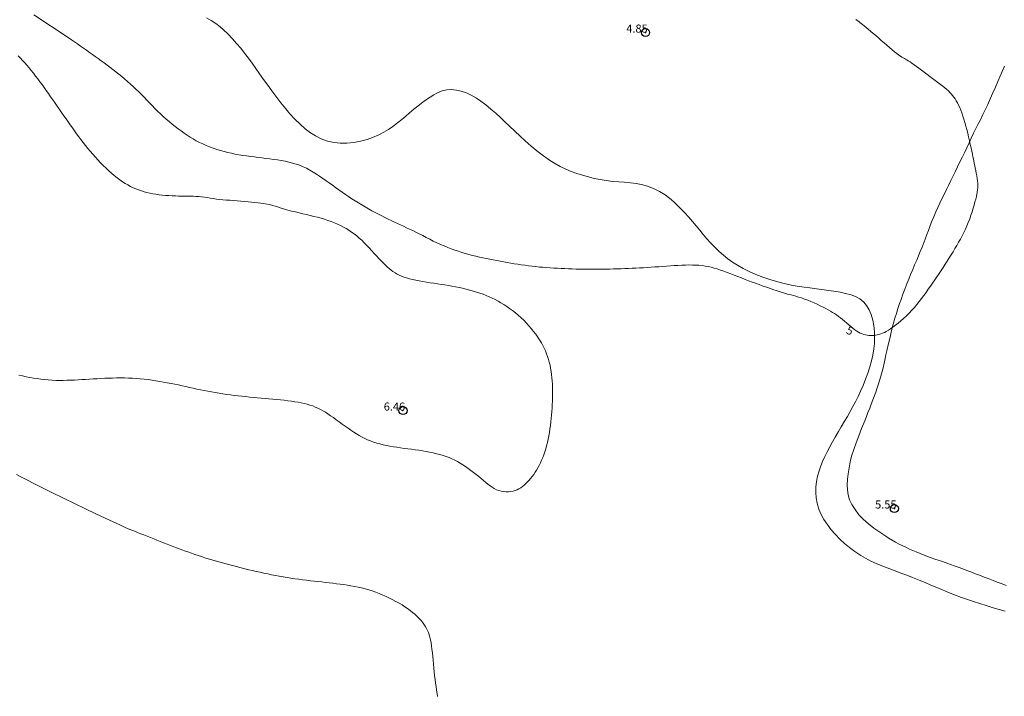
# Model space of a CAD drawing. Extents: x 290993 to 292243, y 1907252 to 1908062.
# Drawn here: x 291667 to 291789, y 1907808 to 1907892 of the extents above; entities that cross this region are included whole.
import ezdxf

# ---------------------------------------------------------------- set-up
doc = ezdxf.new("R2010")
doc.units = 0
doc.header["$MEASUREMENT"] = 0
doc.header["$PDMODE"] = 32
doc.header["$PDSIZE"] = -0.37
for name, color, linetype in [('1TODAS1K', 7, 'Continuous'), ('ARBOLES', 90, 'Continuous'), ('COTA FOTOGRAMETRICA', 10, 'Continuous'), ('CULTIVO', 7, 'Continuous'), ('CURVA INTERMEDIA', 17, 'Continuous'), ('CURVA MAESTRA', 17, 'Continuous')]:
    doc.layers.add(name, color=color, linetype=linetype)
doc.styles.add('WMF-Times New Roman0', font='TIMES.TTF')
doc.linetypes.add('ZIGZAG', pattern='A,0.00254,-5.08,[131,ltypeshp.shx,S=5.08,R=0,X=-5.08,Y=0],-10.16,[131,ltypeshp.shx,S=5.08,R=180,X=5.08,Y=0],-5.08', length=20.32254)

msp = doc.modelspace()

# ---------------------------------------------------------------- linework, layer by layer
at = {"layer": 'ARBOLES', "color": 3, "linetype": 'ZIGZAG', "lineweight": 9, "ltscale": 0.05}
msp.add_lwpolyline([(291690.489, 1907891.87), (291691.063, 1907891.534), (291691.631, 1907891.162), (291692.157, 1907890.753), (291692.597, 1907890.376), (291693.119, 1907889.889), (291693.711, 1907889.278), (291694.219, 1907888.718), (291694.719, 1907888.129), (291695.203, 1907887.519), (291695.669, 1907886.895), (291696.126, 1907886.265), (291696.587, 1907885.609), (291697.066, 1907884.933), (291697.564, 1907884.237), (291698.078, 1907883.526), (291698.592, 1907882.828), (291699.193, 1907882.017), (291699.71, 1907881.346), (291700.299, 1907880.616), (291700.829, 1907879.994), (291701.447, 1907879.323), (291702.077, 1907878.698), (291702.714, 1907878.132), (291703.373, 1907877.623), (291703.975, 1907877.24), (291704.7, 1907876.887), (291705.482, 1907876.614), (291706.3, 1907876.436), (291707.039, 1907876.355), (291707.895, 1907876.347), (291708.733, 1907876.427), (291709.558, 1907876.577), (291710.384, 1907876.806), (291711.054, 1907877.043), (291711.826, 1907877.384), (291712.457, 1907877.715), (291713.034, 1907878.062), (291713.596, 1907878.427), (291714.176, 1907878.852), (291714.713, 1907879.28), (291715.209, 1907879.707), (291715.646, 1907880.094), (291716.176, 1907880.555), (291716.659, 1907880.954), (291717.15, 1907881.326), (291717.642, 1907881.674), (291718.191, 1907882.046), (291718.66, 1907882.338), (291719.136, 1907882.598), (291719.694, 1907882.828), (291720.278, 1907882.96), (291720.812, 1907882.992), (291721.483, 1907882.933), (291722.059, 1907882.807), (291722.724, 1907882.575), (291723.295, 1907882.303), (291723.931, 1907881.931), (291724.485, 1907881.554), (291725.112, 1907881.084), (291725.733, 1907880.578), (291726.328, 1907880.055), (291726.922, 1907879.516), (291727.442, 1907879.025), (291728.049, 1907878.457), (291728.692, 1907877.836), (291729.368, 1907877.2), (291729.996, 1907876.627), (291730.724, 1907875.993), (291731.447, 1907875.395), (291732.093, 1907874.893), (291732.862, 1907874.342), (291733.528, 1907873.915), (291734.328, 1907873.462), (291735.019, 1907873.131), (291735.689, 1907872.851), (291736.375, 1907872.602), (291737.088, 1907872.363), (291737.823, 1907872.158), (291738.529, 1907871.985), (291739.281, 1907871.835), (291740.025, 1907871.717), (291740.852, 1907871.615), (291741.578, 1907871.552), (291742.265, 1907871.502), (291743.06, 1907871.439), (291743.743, 1907871.357), (291744.556, 1907871.193), (291745.264, 1907870.979), (291745.959, 1907870.703), (291746.627, 1907870.361), (291747.322, 1907869.925), (291747.881, 1907869.512), (291748.401, 1907869.078), (291748.882, 1907868.635), (291749.335, 1907868.171), (291749.782, 1907867.693), (291750.223, 1907867.202), (291750.731, 1907866.62), (291751.179, 1907866.096), (291751.623, 1907865.569), (291752.066, 1907865.036), (291752.513, 1907864.502), (291752.967, 1907863.992), (291753.528, 1907863.401), (291754.035, 1907862.916), (291754.566, 1907862.448), (291755.109, 1907862.014), (291755.676, 1907861.608), (291756.303, 1907861.206), (291757.003, 1907860.814), (291757.771, 1907860.434), (291758.578, 1907860.085), (291759.447, 1907859.746), (291760.322, 1907859.444), (291761.287, 1907859.148), (291762.089, 1907858.939), (291762.989, 1907858.744), (291763.722, 1907858.614), (291764.558, 1907858.485), (291765.254, 1907858.396), (291766.083, 1907858.299), (291766.777, 1907858.206), (291767.59, 1907858.1), (291768.264, 1907857.999), (291769.048, 1907857.868), (291769.692, 1907857.731), (291770.409, 1907857.535), (291770.953, 1907857.323), (291771.466, 1907857.046), (291771.96, 1907856.653), (291772.318, 1907856.237), (291772.646, 1907855.681), (291772.877, 1907855.123), (291773.076, 1907854.409), (291773.197, 1907853.768), (291773.28, 1907852.981), (291773.298, 1907852.305), (291773.271, 1907851.527), (291773.212, 1907850.867), (291773.085, 1907850.07), (291772.926, 1907849.357), (291772.714, 1907848.619), (291772.464, 1907847.849), (291772.181, 1907847.083), (291771.869, 1907846.315), (291771.559, 1907845.609), (291771.245, 1907844.939), (291770.923, 1907844.301), (291770.608, 1907843.688), (291770.277, 1907843.089), (291769.93, 1907842.48), (291769.574, 1907841.876), (291769.173, 1907841.204), (291768.814, 1907840.607), (291768.42, 1907839.925), (291768.082, 1907839.335), (291767.746, 1907838.726), (291767.416, 1907838.104), (291767.112, 1907837.491), (291766.836, 1907836.876), (291766.628, 1907836.364), (291766.413, 1907835.736), (291766.233, 1907835.085), (291766.104, 1907834.408), (291766.022, 1907833.726), (291766.001, 1907833.041), (291766.045, 1907832.381), (291766.164, 1907831.713), (291766.386, 1907830.988), (291766.642, 1907830.389), (291767.014, 1907829.703), (291767.404, 1907829.111), (291767.923, 1907828.433), (291768.409, 1907827.873), (291769.02, 1907827.234), (291769.579, 1907826.718), (291770.179, 1907826.216), (291770.834, 1907825.732), (291771.607, 1907825.224), (291772.168, 1907824.895), (291772.836, 1907824.542), (291773.508, 1907824.232), (291773.979, 1907824.044), (291774.534, 1907823.82), (291775.204, 1907823.574), (291775.867, 1907823.325), (291776.564, 1907823.066), (291777.289, 1907822.792), (291778.009, 1907822.51), (291778.841, 1907822.177), (291779.561, 1907821.883), (291780.283, 1907821.582), (291781.019, 1907821.275), (291781.735, 1907820.972), (291782.471, 1907820.664), (291783.205, 1907820.375), (291784.064, 1907820.052), (291784.812, 1907819.778), (291785.573, 1907819.521), (291786.338, 1907819.273), (291787.113, 1907819.031), (291788.002, 1907818.768), (291788.754, 1907818.549), (291789.499, 1907818.34)], dxfattribs=at)
at = {"layer": 'COTA FOTOGRAMETRICA'}
for p in [(291744.906, 1907890.053, 4.851), (291714.839, 1907843.2, 6.464), (291775.753, 1907831.059, 5.55)]:
    msp.add_point(p, dxfattribs=at)
at = {"layer": 'CULTIVO', "color": 70, "lineweight": 13, "elevation": 4.001}
msp.add_lwpolyline([(291789.424, 1907885.895), (291789.134, 1907885.241), (291788.838, 1907884.573), (291788.58, 1907883.984), (291788.27, 1907883.277), (291787.957, 1907882.566), (291787.647, 1907881.848), (291787.326, 1907881.142), (291787.052, 1907880.554), (291786.724, 1907879.891), (291786.409, 1907879.255), (291786.103, 1907878.649), (291785.813, 1907878.064), (291785.573, 1907877.567), (291785.288, 1907876.98), (291785.011, 1907876.388), (291784.722, 1907875.779), (291784.429, 1907875.166), (291784.178, 1907874.636), (291783.881, 1907874.025), (291783.582, 1907873.41), (291783.281, 1907872.802), (291783.028, 1907872.29), (291782.738, 1907871.704), (291782.452, 1907871.117), (291782.205, 1907870.607), (291781.913, 1907869.994), (291781.648, 1907869.447), (291781.397, 1907868.905), (291781.148, 1907868.368), (291780.906, 1907867.822), (291780.634, 1907867.204), (291780.408, 1907866.667), (291780.198, 1907866.139), (291779.963, 1907865.526), (291779.766, 1907865.014), (291779.558, 1907864.457), (291779.181, 1907863.465), (291778.966, 1907862.927), (291778.74, 1907862.367), (291778.527, 1907861.858), (291778.265, 1907861.247), (291778.043, 1907860.708), (291777.77, 1907860.063), (291777.539, 1907859.494), (291777.308, 1907858.913), (291777.053, 1907858.259), (291776.813, 1907857.615), (291776.59, 1907856.991), (291776.4, 1907856.458), (291776.195, 1907855.848), (291776.001, 1907855.238), (291775.818, 1907854.639), (291775.652, 1907854.05), (291775.499, 1907853.488), (291775.256, 1907852.491), (291775.139, 1907851.991), (291775.031, 1907851.498), (291774.818, 1907850.607), (291774.713, 1907850.118), (291774.522, 1907849.238), (291774.318, 1907848.331), (291774.086, 1907847.472), (291773.804, 1907846.513), (291773.639, 1907846.019), (291773.459, 1907845.505), (291773.095, 1907844.54), (291772.878, 1907843.987), (291772.69, 1907843.516), (291772.471, 1907842.958), (291772.286, 1907842.481), (291772.073, 1907841.937), (291771.693, 1907840.986), (291771.327, 1907840.062), (291770.999, 1907839.205), (291770.713, 1907838.396), (291770.453, 1907837.562), (291770.276, 1907836.835), (291770.135, 1907836.125), (291770.021, 1907835.378), (291769.946, 1907834.709), (291769.903, 1907834.013), (291769.922, 1907833.36), (291770.013, 1907832.762), (291770.207, 1907832.142), (291770.488, 1907831.559), (291770.878, 1907830.921), (291771.36, 1907830.295), (291771.882, 1907829.74), (291772.528, 1907829.17), (291773.215, 1907828.648), (291773.938, 1907828.13), (291774.698, 1907827.617), (291775.123, 1907827.349), (291775.89, 1907826.896), (291776.354, 1907826.649), (291777.173, 1907826.255), (291777.648, 1907826.042), (291778.474, 1907825.684), (291778.961, 1907825.483), (291779.875, 1907825.133), (291780.782, 1907824.803), (291781.719, 1907824.476), (291782.7, 1907824.133), (291783.178, 1907823.959), (291783.674, 1907823.776), (291784.24, 1907823.575), (291784.72, 1907823.394), (291785.219, 1907823.204), (291785.795, 1907822.987), (291786.304, 1907822.786), (291786.89, 1907822.564), (291787.397, 1907822.37), (291787.996, 1907822.142), (291788.506, 1907821.941), (291789.102, 1907821.708), (291789.612, 1907821.507)], dxfattribs=at)
at = {"layer": 'CURVA INTERMEDIA', "color": 17, "linetype": 'Continuous', "lineweight": 9, "elevation": 6.071}
msp.add_lwpolyline([(291667.207, 1907847.582), (291667.656, 1907847.49), (291668.109, 1907847.402), (291668.564, 1907847.318), (291669.022, 1907847.239), (291669.482, 1907847.167), (291669.943, 1907847.103), (291670.405, 1907847.048), (291670.867, 1907847.004), (291671.33, 1907846.971), (291671.791, 1907846.951), (291672.251, 1907846.942), (291672.712, 1907846.943), (291673.173, 1907846.952), (291673.634, 1907846.968), (291674.097, 1907846.99), (291674.56, 1907847.015), (291675.026, 1907847.042), (291675.493, 1907847.07), (291675.963, 1907847.099), (291676.435, 1907847.128), (291676.91, 1907847.156), (291677.388, 1907847.181), (291677.87, 1907847.205), (291678.354, 1907847.224), (291678.842, 1907847.24), (291679.331, 1907847.249), (291679.823, 1907847.253), (291680.315, 1907847.249), (291680.807, 1907847.237), (291681.298, 1907847.216), (291681.789, 1907847.185), (291682.278, 1907847.145), (291682.764, 1907847.096), (291683.249, 1907847.039), (291683.73, 1907846.974), (291684.208, 1907846.903), (291684.682, 1907846.825), (291685.152, 1907846.743), (291685.619, 1907846.656), (291686.082, 1907846.564), (291686.542, 1907846.47), (291687.001, 1907846.373), (291687.457, 1907846.274), (291687.913, 1907846.174), (291688.368, 1907846.073), (291688.822, 1907845.973), (291689.277, 1907845.874), (291689.733, 1907845.777), (291690.19, 1907845.683), (291690.649, 1907845.593), (291691.111, 1907845.507), (291691.574, 1907845.427), (291692.041, 1907845.351), (291692.509, 1907845.281), (291692.979, 1907845.214), (291693.451, 1907845.151), (291693.924, 1907845.092), (291694.399, 1907845.035), (291694.873, 1907844.981), (291695.349, 1907844.928), (291695.826, 1907844.878), (291696.303, 1907844.83), (291696.782, 1907844.783), (291697.262, 1907844.738), (291697.744, 1907844.694), (291698.226, 1907844.651), (291698.708, 1907844.609), (291699.185, 1907844.566), (291699.657, 1907844.521), (291700.12, 1907844.474), (291700.571, 1907844.423), (291701.008, 1907844.367), (291701.429, 1907844.306), (291701.835, 1907844.239), (291702.224, 1907844.164), (291702.6, 1907844.081), (291702.961, 1907843.988), (291703.309, 1907843.885), (291703.645, 1907843.771), (291703.969, 1907843.644), (291704.286, 1907843.504), (291704.597, 1907843.349), (291704.908, 1907843.179), (291705.222, 1907842.993), (291705.542, 1907842.789), (291705.872, 1907842.566), (291706.215, 1907842.326), (291706.569, 1907842.071), (291706.93, 1907841.806), (291707.295, 1907841.538), (291707.661, 1907841.271), (291708.025, 1907841.011), (291708.382, 1907840.761), (291708.732, 1907840.527), (291709.076, 1907840.31), (291709.417, 1907840.107), (291709.758, 1907839.92), (291710.103, 1907839.746), (291710.455, 1907839.586), (291710.817, 1907839.44), (291711.19, 1907839.305), (291711.576, 1907839.183), (291711.972, 1907839.071), (291712.379, 1907838.969), (291712.795, 1907838.877), (291713.219, 1907838.793), (291713.65, 1907838.716), (291714.087, 1907838.647), (291714.529, 1907838.582), (291714.976, 1907838.521), (291715.427, 1907838.462), (291715.88, 1907838.403), (291716.335, 1907838.342), (291716.79, 1907838.277), (291717.246, 1907838.207), (291717.698, 1907838.131), (291718.145, 1907838.049), (291718.584, 1907837.959), (291719.011, 1907837.861), (291719.425, 1907837.755), (291719.822, 1907837.639), (291720.2, 1907837.513), (291720.563, 1907837.376), (291720.913, 1907837.227), (291721.253, 1907837.065), (291721.588, 1907836.89), (291721.919, 1907836.7), (291722.252, 1907836.494), (291722.587, 1907836.273), (291722.924, 1907836.038), (291723.259, 1907835.793), (291723.59, 1907835.542), (291723.914, 1907835.288), (291724.228, 1907835.033), (291724.53, 1907834.782), (291724.817, 1907834.538), (291725.093, 1907834.303), (291725.362, 1907834.082), (291725.626, 1907833.877), (291725.892, 1907833.691), (291726.161, 1907833.529), (291726.439, 1907833.392), (291726.727, 1907833.284), (291727.023, 1907833.204), (291727.324, 1907833.152), (291727.624, 1907833.127), (291727.919, 1907833.128), (291728.206, 1907833.155), (291728.481, 1907833.206), (291728.74, 1907833.281), (291728.985, 1907833.379), (291729.217, 1907833.498), (291729.439, 1907833.636), (291729.652, 1907833.792), (291729.86, 1907833.965), (291730.064, 1907834.153), (291730.266, 1907834.355), (291730.466, 1907834.57), (291730.662, 1907834.799), (291730.854, 1907835.039), (291731.041, 1907835.292), (291731.222, 1907835.555), (291731.396, 1907835.83), (291731.563, 1907836.116), (291731.723, 1907836.413), (291731.875, 1907836.722), (291732.02, 1907837.043), (291732.158, 1907837.377), (291732.288, 1907837.725), (291732.411, 1907838.087), (291732.526, 1907838.463), (291732.634, 1907838.853), (291732.734, 1907839.254), (291732.827, 1907839.664), (291732.911, 1907840.081), (291732.988, 1907840.505), (291733.057, 1907840.931), (291733.117, 1907841.361), (291733.17, 1907841.791), (291733.215, 1907842.222), (291733.255, 1907842.654), (291733.288, 1907843.085), (291733.315, 1907843.516), (291733.338, 1907843.946), (291733.357, 1907844.373), (291733.37, 1907844.799), (291733.378, 1907845.222), (291733.379, 1907845.641), (291733.372, 1907846.056), (291733.358, 1907846.468), (291733.334, 1907846.874), (291733.301, 1907847.275), (291733.258, 1907847.67), (291733.204, 1907848.059), (291733.14, 1907848.442), (291733.064, 1907848.817), (291732.977, 1907849.185), (291732.879, 1907849.546), (291732.768, 1907849.899), (291732.644, 1907850.245), (291732.505, 1907850.588), (291732.351, 1907850.928), (291732.179, 1907851.268), (291731.989, 1907851.61), (291731.78, 1907851.956), (291731.55, 1907852.306), (291731.3, 1907852.66), (291731.033, 1907853.014), (291730.748, 1907853.367), (291730.449, 1907853.715), (291730.136, 1907854.056), (291729.811, 1907854.389), (291729.474, 1907854.709), (291729.129, 1907855.018), (291728.776, 1907855.313), (291728.419, 1907855.594), (291728.059, 1907855.861), (291727.698, 1907856.113), (291727.337, 1907856.35), (291726.979, 1907856.57), (291726.622, 1907856.776), (291726.263, 1907856.967), (291725.9, 1907857.146), (291725.531, 1907857.314), (291725.154, 1907857.472), (291724.767, 1907857.621), (291724.367, 1907857.763), (291723.957, 1907857.897), (291723.536, 1907858.024), (291723.108, 1907858.143), (291722.674, 1907858.254), (291722.236, 1907858.358), (291721.794, 1907858.455), (291721.351, 1907858.543), (291720.907, 1907858.626), (291720.461, 1907858.703), (291720.012, 1907858.776), (291719.562, 1907858.847), (291719.109, 1907858.916), (291718.654, 1907858.984), (291718.196, 1907859.054), (291717.74, 1907859.125), (291717.29, 1907859.199), (291716.851, 1907859.276), (291716.428, 1907859.358), (291716.024, 1907859.444), (291715.645, 1907859.537), (291715.293, 1907859.636), (291714.967, 1907859.744), (291714.664, 1907859.861), (291714.379, 1907859.987), (291714.109, 1907860.126), (291713.85, 1907860.277), (291713.6, 1907860.441), (291713.355, 1907860.62), (291713.111, 1907860.815), (291712.868, 1907861.027), (291712.622, 1907861.256), (291712.371, 1907861.503), (291712.113, 1907861.77), (291711.844, 1907862.057), (291711.564, 1907862.364), (291711.274, 1907862.686), (291710.975, 1907863.017), (291710.669, 1907863.35), (291710.358, 1907863.681), (291710.045, 1907864.002), (291709.731, 1907864.307), (291709.417, 1907864.592), (291709.102, 1907864.858), (291708.785, 1907865.106), (291708.462, 1907865.337), (291708.133, 1907865.554), (291707.796, 1907865.758), (291707.447, 1907865.951), (291707.087, 1907866.135), (291706.715, 1907866.31), (291706.33, 1907866.475), (291705.934, 1907866.632), (291705.528, 1907866.779), (291705.11, 1907866.917), (291704.681, 1907867.045), (291704.243, 1907867.165), (291703.796, 1907867.278), (291703.342, 1907867.387), (291702.883, 1907867.492), (291702.421, 1907867.598), (291701.957, 1907867.707), (291701.493, 1907867.82), (291701.032, 1907867.938), (291700.582, 1907868.06), (291700.152, 1907868.182), (291699.751, 1907868.298), (291699.388, 1907868.406), (291698.28, 1907868.745), (291697.217, 1907868.898), (291696.869, 1907868.946), (291696.483, 1907868.996), (291696.068, 1907869.045), (291695.634, 1907869.093), (291695.187, 1907869.136), (291694.736, 1907869.174), (291694.285, 1907869.206), (291693.835, 1907869.237), (291693.39, 1907869.267), (291692.952, 1907869.298), (291692.524, 1907869.334), (291692.108, 1907869.376), (291691.706, 1907869.425), (291691.317, 1907869.48), (291690.94, 1907869.537), (291690.572, 1907869.593), (291690.213, 1907869.646), (291689.86, 1907869.693), (291689.512, 1907869.73), (291689.167, 1907869.756), (291688.822, 1907869.773), (291688.476, 1907869.783), (291688.125, 1907869.787), (291687.768, 1907869.79), (291687.401, 1907869.793), (291687.022, 1907869.798), (291686.631, 1907869.808), (291686.229, 1907869.825), (291685.821, 1907869.847), (291685.411, 1907869.876), (291685.002, 1907869.913), (291684.599, 1907869.958), (291684.206, 1907870.011), (291683.826, 1907870.074), (291683.457, 1907870.146), (291683.098, 1907870.229), (291682.748, 1907870.323), (291682.405, 1907870.429), (291682.067, 1907870.548), (291681.732, 1907870.68), (291681.398, 1907870.825), (291681.066, 1907870.986), (291680.733, 1907871.163), (291680.4, 1907871.356), (291680.066, 1907871.568), (291679.731, 1907871.799), (291679.393, 1907872.05), (291679.052, 1907872.321), (291678.709, 1907872.612), (291678.366, 1907872.919), (291678.025, 1907873.24), (291677.686, 1907873.572), (291677.352, 1907873.915), (291677.023, 1907874.264), (291676.702, 1907874.619), (291676.387, 1907874.977), (291676.08, 1907875.338), (291675.78, 1907875.701), (291675.487, 1907876.065), (291675.201, 1907876.428), (291674.921, 1907876.791), (291674.648, 1907877.152), (291674.38, 1907877.512), (291674.116, 1907877.873), (291673.854, 1907878.237), (291673.593, 1907878.604), (291673.331, 1907878.976), (291673.066, 1907879.355), (291672.798, 1907879.741), (291672.526, 1907880.133), (291672.253, 1907880.529), (291671.978, 1907880.927), (291671.704, 1907881.324), (291671.431, 1907881.718), (291671.159, 1907882.108), (291670.891, 1907882.491), (291670.625, 1907882.868), (291670.36, 1907883.239), (291670.096, 1907883.604), (291669.832, 1907883.963), (291669.567, 1907884.318), (291669.299, 1907884.668), (291669.03, 1907885.014), (291668.759, 1907885.353), (291668.487, 1907885.685), (291668.214, 1907886.006), (291667.942, 1907886.316), (291667.672, 1907886.612), (291667.404, 1907886.892), (291667.139, 1907887.154)], dxfattribs=at)
at = {"layer": 'CURVA MAESTRA', "color": 17, "linetype": 'Continuous', "lineweight": 13, "elevation": 5.055}
for points in [[(291669.061, 1907892.236), (291673.346, 1907889.444), (291673.73, 1907889.176), (291674.111, 1907888.909), (291674.488, 1907888.644), (291674.861, 1907888.381), (291675.232, 1907888.12), (291675.599, 1907887.861), (291675.965, 1907887.603), (291676.329, 1907887.345), (291676.692, 1907887.086), (291677.056, 1907886.825), (291677.419, 1907886.563), (291677.784, 1907886.297), (291678.148, 1907886.028), (291678.513, 1907885.755), (291678.877, 1907885.477), (291679.241, 1907885.194), (291679.604, 1907884.904), (291679.967, 1907884.608), (291680.328, 1907884.305), (291680.686, 1907883.996), (291681.042, 1907883.681), (291681.393, 1907883.361), (291681.739, 1907883.035), (291682.079, 1907882.704), (291682.413, 1907882.368), (291682.742, 1907882.03), (291683.07, 1907881.689), (291683.398, 1907881.347), (291683.729, 1907881.005), (291684.064, 1907880.665), (291684.408, 1907880.327), (291684.76, 1907879.994), (291685.121, 1907879.665), (291685.487, 1907879.342), (291685.858, 1907879.027), (291686.231, 1907878.72), (291686.604, 1907878.422), (291686.975, 1907878.135), (291687.344, 1907877.859), (291687.712, 1907877.594), (291688.081, 1907877.341), (291688.453, 1907877.099), (291688.83, 1907876.869), (291689.216, 1907876.651), (291689.611, 1907876.443), (291690.019, 1907876.247), (291690.437, 1907876.063), (291690.865, 1907875.89), (291691.302, 1907875.728), (291691.746, 1907875.579), (291692.197, 1907875.44), (291692.652, 1907875.314), (291693.11, 1907875.199), (291693.572, 1907875.095), (291694.037, 1907875.001), (291694.505, 1907874.915), (291694.976, 1907874.837), (291695.45, 1907874.766), (291695.926, 1907874.7), (291696.404, 1907874.639), (291696.884, 1907874.581), (291697.365, 1907874.524), (291697.845, 1907874.466), (291698.325, 1907874.406), (291698.803, 1907874.342), (291699.278, 1907874.271), (291699.75, 1907874.193), (291700.218, 1907874.105), (291700.681, 1907874.004), (291701.138, 1907873.888), (291701.587, 1907873.755), (291702.029, 1907873.602), (291702.461, 1907873.427), (291702.885, 1907873.229), (291703.299, 1907873.009), (291703.707, 1907872.771), (291704.11, 1907872.518), (291704.508, 1907872.253), (291704.905, 1907871.979), (291705.3, 1907871.698), (291705.696, 1907871.415), (291706.093, 1907871.13), (291706.491, 1907870.845), (291706.89, 1907870.56), (291707.291, 1907870.278), (291707.694, 1907869.999), (291708.099, 1907869.724), (291708.507, 1907869.456), (291708.916, 1907869.193), (291709.326, 1907868.937), (291709.738, 1907868.688), (291710.15, 1907868.445), (291710.562, 1907868.209), (291710.974, 1907867.981), (291711.385, 1907867.759), (291711.794, 1907867.545), (291712.2, 1907867.338), (291712.603, 1907867.137), (291713, 1907866.943), (291713.393, 1907866.755), (291713.778, 1907866.573), (291714.157, 1907866.396), (291714.531, 1907866.222), (291714.903, 1907866.049), (291715.278, 1907865.873), (291715.657, 1907865.693), (291716.045, 1907865.506), (291716.443, 1907865.31), (291716.855, 1907865.102), (291717.279, 1907864.886), (291717.712, 1907864.665), (291718.152, 1907864.442), (291718.598, 1907864.221), (291719.046, 1907864.006), (291719.494, 1907863.8), (291719.941, 1907863.606), (291720.385, 1907863.425), (291720.828, 1907863.255), (291721.269, 1907863.095), (291721.709, 1907862.946), (291722.147, 1907862.807), (291722.584, 1907862.677), (291723.019, 1907862.555), (291723.453, 1907862.44), (291723.886, 1907862.333), (291724.318, 1907862.231), (291724.749, 1907862.135), (291725.179, 1907862.043), (291725.608, 1907861.954), (291726.036, 1907861.868), (291726.465, 1907861.785), (291726.894, 1907861.705), (291727.323, 1907861.627), (291727.755, 1907861.551), (291728.189, 1907861.477), (291728.626, 1907861.406), (291729.066, 1907861.337), (291729.508, 1907861.271), (291729.954, 1907861.207), (291730.401, 1907861.148), (291730.849, 1907861.093), (291731.297, 1907861.042), (291731.745, 1907860.997), (291732.193, 1907860.958), (291732.641, 1907860.924), (291733.09, 1907860.894), (291733.54, 1907860.868), (291733.991, 1907860.845), (291734.445, 1907860.824), (291734.903, 1907860.804), (291735.363, 1907860.785), (291735.827, 1907860.767), (291736.293, 1907860.75), (291736.761, 1907860.736), (291737.229, 1907860.724), (291737.698, 1907860.716), (291738.166, 1907860.711), (291738.632, 1907860.71), (291739.098, 1907860.713), (291739.562, 1907860.719), (291740.024, 1907860.728), (291740.486, 1907860.739), (291740.947, 1907860.752), (291741.406, 1907860.766), (291741.865, 1907860.781), (291742.324, 1907860.797), (291742.783, 1907860.815), (291743.244, 1907860.835), (291743.706, 1907860.856), (291744.171, 1907860.88), (291744.64, 1907860.907), (291745.112, 1907860.937), (291745.588, 1907860.97), (291746.066, 1907861.004), (291746.546, 1907861.039), (291747.025, 1907861.074), (291747.504, 1907861.109), (291747.982, 1907861.142), (291748.457, 1907861.173), (291748.928, 1907861.201), (291749.391, 1907861.224), (291749.846, 1907861.24), (291750.29, 1907861.247), (291750.72, 1907861.246), (291751.135, 1907861.233), (291751.533, 1907861.207), (291751.918, 1907861.169), (291752.295, 1907861.116), (291752.667, 1907861.049), (291753.04, 1907860.966), (291753.418, 1907860.868), (291753.805, 1907860.753), (291754.205, 1907860.622), (291754.617, 1907860.476), (291755.039, 1907860.319), (291755.47, 1907860.154), (291755.907, 1907859.983), (291756.349, 1907859.809), (291756.794, 1907859.636), (291757.239, 1907859.465), (291757.683, 1907859.298), (291758.121, 1907859.135), (291758.552, 1907858.978), (291758.972, 1907858.826), (291759.379, 1907858.682), (291759.769, 1907858.545), (291760.14, 1907858.416), (291760.487, 1907858.297), (291760.809, 1907858.188), (291761.1, 1907858.09), (291761.357, 1907858.004), (291762.12, 1907857.751), (291762.522, 1907857.652), (291762.718, 1907857.604), (291762.957, 1907857.543), (291763.235, 1907857.469), (291763.546, 1907857.381), (291763.884, 1907857.278), (291764.244, 1907857.161), (291764.62, 1907857.028), (291765.007, 1907856.88), (291765.399, 1907856.719), (291765.791, 1907856.55), (291766.177, 1907856.375), (291766.551, 1907856.198), (291766.908, 1907856.023), (291767.241, 1907855.852), (291767.547, 1907855.69), (291767.83, 1907855.533), (291768.095, 1907855.376), (291768.347, 1907855.218), (291768.591, 1907855.053), (291768.833, 1907854.878), (291769.078, 1907854.689), (291769.329, 1907854.484), (291769.586, 1907854.268), (291769.846, 1907854.047), (291770.106, 1907853.826), (291770.363, 1907853.611), (291770.614, 1907853.409), (291770.857, 1907853.226), (291771.091, 1907853.066), (291771.314, 1907852.929), (291771.531, 1907852.814), (291771.742, 1907852.718), (291771.949, 1907852.642), (291772.155, 1907852.582), (291772.36, 1907852.538), (291772.567, 1907852.509), (291772.776, 1907852.493), (291772.986, 1907852.492), (291773.198, 1907852.505), (291773.411, 1907852.533), (291773.626, 1907852.574), (291773.842, 1907852.63), (291774.06, 1907852.701), (291774.282, 1907852.788), (291774.512, 1907852.895), (291774.752, 1907853.022), (291775.006, 1907853.173), (291775.276, 1907853.349), (291775.566, 1907853.553), (291775.877, 1907853.786), (291776.206, 1907854.047), (291776.546, 1907854.331), (291776.893, 1907854.635), (291777.241, 1907854.957), (291777.585, 1907855.293), (291777.919, 1907855.64), (291778.239, 1907855.995), (291778.546, 1907856.357), (291778.842, 1907856.725), (291779.129, 1907857.098), (291779.409, 1907857.475), (291779.684, 1907857.856), (291779.957, 1907858.239), (291780.228, 1907858.625), (291780.498, 1907859.012), (291780.766, 1907859.399), (291781.032, 1907859.788), (291781.295, 1907860.176), (291781.555, 1907860.565), (291781.811, 1907860.953), (291782.062, 1907861.341), (291782.309, 1907861.728), (291782.552, 1907862.115), (291782.791, 1907862.503), (291783.026, 1907862.891), (291783.257, 1907863.281), (291783.485, 1907863.672), (291783.71, 1907864.066), (291783.93, 1907864.462), (291784.144, 1907864.863), (291784.352, 1907865.27), (291784.551, 1907865.682), (291784.741, 1907866.103), (291784.921, 1907866.532), (291785.089, 1907866.97), (291785.245, 1907867.41), (291785.388, 1907867.847), (291785.52, 1907868.273), (291785.638, 1907868.681), (291785.744, 1907869.065), (291785.837, 1907869.418), (291785.917, 1907869.735), (291785.983, 1907870.023), (291786.035, 1907870.292), (291786.071, 1907870.55), (291786.092, 1907870.807), (291786.097, 1907871.073), (291786.085, 1907871.355), (291786.057, 1907871.661), (291786.015, 1907871.981), (291785.964, 1907872.305), (291785.908, 1907872.62), (291785.852, 1907872.915), (291785.658, 1907873.85), (291785.544, 1907874.398), (291785.488, 1907874.664), (291785.42, 1907874.988), (291785.341, 1907875.359), (291785.253, 1907875.767), (291785.157, 1907876.202), (291785.055, 1907876.655), (291784.949, 1907877.115), (291784.839, 1907877.574), (291784.727, 1907878.026), (291784.611, 1907878.47), (291784.493, 1907878.901), (291784.371, 1907879.317), (291784.246, 1907879.714), (291784.118, 1907880.088), (291783.987, 1907880.438), (291783.852, 1907880.764), (291783.714, 1907881.066), (291783.573, 1907881.346), (291783.428, 1907881.606), (291783.28, 1907881.845), (291783.128, 1907882.065), (291782.973, 1907882.269), (291782.81, 1907882.46), (291782.636, 1907882.643), (291782.447, 1907882.824), (291782.239, 1907883.008), (291782.008, 1907883.2), (291781.75, 1907883.405), (291781.464, 1907883.627), (291781.152, 1907883.864), (291780.823, 1907884.111), (291780.48, 1907884.367), (291780.131, 1907884.626), (291779.78, 1907884.885), (291779.435, 1907885.142), (291779.101, 1907885.392), (291778.78, 1907885.631), (291778.476, 1907885.857), (291778.191, 1907886.066), (291777.929, 1907886.254), (291777.691, 1907886.418), (291777.481, 1907886.554), (291777.299, 1907886.662), (291777.138, 1907886.75), (291776.988, 1907886.828), (291776.838, 1907886.907), (291776.68, 1907886.998), (291776.503, 1907887.111), (291776.296, 1907887.257), (291776.054, 1907887.443), (291775.779, 1907887.666), (291775.478, 1907887.919), (291775.156, 1907888.195), (291774.819, 1907888.486), (291774.474, 1907888.787), (291774.126, 1907889.091), (291773.782, 1907889.39), (291773.444, 1907889.681), (291773.119, 1907889.961), (291772.809, 1907890.225), (291772.52, 1907890.47), (291772.254, 1907890.693), (291772.017, 1907890.89), (291771.811, 1907891.059), (291771.634, 1907891.2), (291771.486, 1907891.317), (291771.362, 1907891.412), (291771.261, 1907891.488), (291770.991, 1907891.686)], [(291666.918, 1907835.297), (291667.482, 1907834.997), (291668.191, 1907834.629), (291669.079, 1907834.177), (291670.164, 1907833.633), (291671.403, 1907833.018), (291672.74, 1907832.36), (291674.118, 1907831.687), (291675.478, 1907831.027), (291676.765, 1907830.409), (291677.922, 1907829.861), (291678.904, 1907829.404), (291679.724, 1907829.031), (291680.409, 1907828.728), (291680.986, 1907828.482), (291681.48, 1907828.277), (291681.918, 1907828.102), (291682.327, 1907827.94), (291682.729, 1907827.782), (291683.129, 1907827.623), (291683.53, 1907827.464), (291683.932, 1907827.305), (291684.337, 1907827.145), (291684.747, 1907826.983), (291685.164, 1907826.82), (291685.587, 1907826.654), (291686.017, 1907826.488), (291686.45, 1907826.321), (291686.886, 1907826.156), (291687.321, 1907825.993), (291687.754, 1907825.833), (291688.183, 1907825.677), (291688.606, 1907825.526), (291689.025, 1907825.38), (291689.443, 1907825.239), (291689.861, 1907825.1), (291690.28, 1907824.965), (291690.705, 1907824.832), (291691.136, 1907824.7), (291691.575, 1907824.57), (291692.021, 1907824.441), (291692.473, 1907824.314), (291692.931, 1907824.188), (291693.392, 1907824.064), (291693.855, 1907823.942), (291694.319, 1907823.822), (291694.783, 1907823.705), (291695.247, 1907823.59), (291695.712, 1907823.478), (291696.178, 1907823.369), (291696.646, 1907823.262), (291697.116, 1907823.157), (291697.589, 1907823.055), (291698.064, 1907822.956), (291698.543, 1907822.86), (291699.023, 1907822.767), (291699.505, 1907822.678), (291699.988, 1907822.593), (291700.472, 1907822.512), (291700.955, 1907822.436), (291701.438, 1907822.365), (291701.921, 1907822.298), (291702.401, 1907822.236), (291702.88, 1907822.176), (291703.357, 1907822.12), (291703.831, 1907822.066), (291704.302, 1907822.013), (291704.768, 1907821.961), (291705.232, 1907821.909), (291705.692, 1907821.857), (291706.148, 1907821.803), (291706.602, 1907821.748), (291707.052, 1907821.69), (291707.5, 1907821.628), (291707.945, 1907821.562), (291708.387, 1907821.491), (291708.828, 1907821.411), (291709.268, 1907821.323), (291709.707, 1907821.224), (291710.146, 1907821.112), (291710.585, 1907820.986), (291711.025, 1907820.845), (291711.463, 1907820.69), (291711.899, 1907820.522), (291712.33, 1907820.342), (291712.755, 1907820.153), (291713.171, 1907819.956), (291713.577, 1907819.752), (291713.971, 1907819.543), (291714.351, 1907819.329), (291714.718, 1907819.11), (291715.07, 1907818.887), (291715.405, 1907818.659), (291715.724, 1907818.427), (291716.024, 1907818.191), (291716.306, 1907817.95), (291716.569, 1907817.707), (291716.812, 1907817.461), (291717.037, 1907817.212), (291717.243, 1907816.962), (291717.429, 1907816.712), (291717.596, 1907816.461), (291717.744, 1907816.209), (291717.875, 1907815.953), (291717.99, 1907815.687), (291718.09, 1907815.406), (291718.178, 1907815.105), (291718.254, 1907814.78), (291718.321, 1907814.425), (291718.38, 1907814.037), (291718.432, 1907813.62), (291718.48, 1907813.179), (291718.525, 1907812.72), (291718.569, 1907812.248), (291718.613, 1907811.769), (291718.659, 1907811.289), (291718.708, 1907810.811), (291718.761, 1907810.34), (291718.817, 1907809.877), (291718.876, 1907809.424), (291718.937, 1907808.983), (291719, 1907808.557), (291719.066, 1907808.147), (291719.133, 1907807.754)]]:
    msp.add_lwpolyline(points, dxfattribs=at)

# ---------------------------------------------------------------- texts
at = {"layer": '1TODAS1K', "style": 'WMF-Times New Roman0'}
for s, p in [('4.85', (291742.521, 1907890.053)), ('6.46', (291712.454, 1907843.2)), ('5.55', (291773.368, 1907831.059))]:
    msp.add_text(s, height=1, dxfattribs=at).set_placement(p)
msp.add_text('5', height=1, rotation=337.162, dxfattribs=at).set_placement((291769.696, 1907852.792))

doc.saveas('drawing.dxf')
